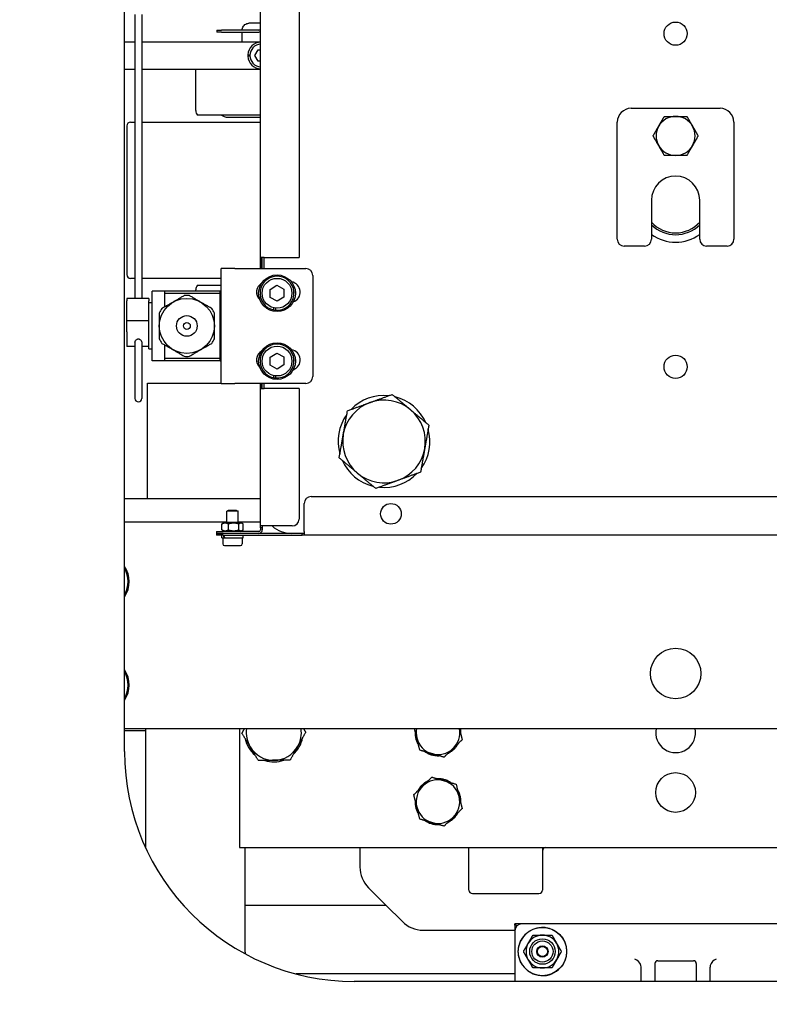
# Model space of a CAD drawing. Units: millimetres. Extents: x 345 to 4644, y 43 to 6053.
# Drawn here: x 1093 to 1420, y 2392 to 2820 of the extents above; entities that cross this region are included whole.
import ezdxf

# ---------------------------------------------------------------- set-up
doc = ezdxf.new("R2010")
doc.units = ezdxf.units.MM
doc.header["$LTSCALE"] = 22.222222
doc.layers.add('Dimensions(Hillmar_metric)', color=7, linetype='Continuous', lineweight=13)
doc.layers.add('Visible Edges(Hillmar_metric)', color=7, linetype='Continuous', lineweight=25)
doc.styles.add('Hillmar_metric_Dimensions', font='arial.ttf')
doc.dimstyles.new('DEFAULT-ISO-Method 1b-Hillmar_metric', dxfattribs={"dimscale": 22.222222, "dimtxt": 2, "dimasz": 2.5, "dimexe": 1, "dimexo": 1, "dimgap": 0.25, "dimtad": 1, "dimtih": 1, "dimtoh": 1, "dimrnd": 1e-08, "dimdsep": 46, "dimtxsty": 'Hillmar_metric_Dimensions', "dimcen": 0.09, "dimdle": 8, "dimclrd": 7, "dimclre": 7, "dimclrt": 7, "dimazin": 2, "dimtfac": 0.75, "dimtmove": 0, "dimatfit": 3, "dimfxl": 1, "dimtolj": 1, "dimlwd": 9, "dimlwe": 9, "dimarcsym": 0})

# ---------------------------------------------------------------- blocks, each defined once
blk = doc.blocks.new('*D36')
at = {"layer": 'Defpoints', "color": 0, "linetype": 'Continuous', "transparency": 16777216}
for p in [(606.07, 2986.12), (1743.77, 2281.62), (606.07, 1849.23)]:
    blk.add_point(p, dxfattribs=at)
at = {"layer": 'Dimensions(Hillmar_metric)', "color": 7, "linetype": 'Continuous', "lineweight": 9, "transparency": 16777216}
for p, q in [((606.07, 2963.9), (606.07, 1827.01)), ((1743.77, 2259.4), (1743.77, 1827.01)), ((1688.22, 1849.23), (661.63, 1849.23))]:
    blk.add_line(p, q, dxfattribs=at)
at = {"layer": 'Dimensions(Hillmar_metric)', "color": 7, "linetype": 'Continuous', "transparency": 16777216}
for points in [[(661.63, 1858.49), (661.63, 1839.97), (606.07, 1849.23)], [(1688.22, 1858.49), (1688.22, 1839.97), (1743.77, 1849.23)]]:
    blk.add_solid(points, dxfattribs=at)
at = {"layer": 'Dimensions(Hillmar_metric)', "color": 7, "linetype": 'Continuous', "lineweight": 13, "transparency": 16777216, "insert": (1174.92, 1877.49), "char_height": 44.444, "attachment_point": 5, "style": 'Hillmar_metric_Dimensions'}
blk.add_mtext('\\A1;1138', dxfattribs=at)
blk = doc.blocks.new('*D37')
at = {"layer": 'Defpoints', "color": 0, "linetype": 'Continuous', "transparency": 16777216}
for p in [(715.27, 2500.12), (1743.77, 2281.62), (1743.77, 1954.5)]:
    blk.add_point(p, dxfattribs=at)
at = {"layer": 'Dimensions(Hillmar_metric)', "color": 7, "linetype": 'Continuous', "lineweight": 9, "transparency": 16777216}
for p, q in [((715.27, 2477.9), (715.27, 1932.28)), ((1743.77, 2259.4), (1743.77, 1932.28)), ((770.83, 1954.5), (1688.22, 1954.5))]:
    blk.add_line(p, q, dxfattribs=at)
at = {"layer": 'Dimensions(Hillmar_metric)', "color": 7, "linetype": 'Continuous', "transparency": 16777216}
for points in [[(770.83, 1963.76), (770.83, 1945.24), (715.27, 1954.5)], [(1688.22, 1963.76), (1688.22, 1945.24), (1743.77, 1954.5)]]:
    blk.add_solid(points, dxfattribs=at)
at = {"layer": 'Dimensions(Hillmar_metric)', "color": 7, "linetype": 'Continuous', "lineweight": 13, "transparency": 16777216, "insert": (1229.52, 1982.75), "char_height": 44.444, "attachment_point": 5, "style": 'Hillmar_metric_Dimensions'}
blk.add_mtext('\\A1;1028', dxfattribs=at)
blk = doc.blocks.new('*D39')
at = {"layer": 'Defpoints', "color": 0, "linetype": 'Continuous', "transparency": 16777216}
for p in [(1096.07, 3336.12), (1743.77, 2281.62), (2201.92, 2281.62)]:
    blk.add_point(p, dxfattribs=at)
at = {"layer": 'Dimensions(Hillmar_metric)', "color": 7, "linetype": 'Continuous', "lineweight": 9, "transparency": 16777216}
for p, q in [((1118.3, 3336.12), (2224.14, 3336.12)), ((2201.92, 3280.56), (2201.92, 2837.12)), ((2201.92, 2337.17), (2201.92, 2780.62)), ((1766, 2281.62), (2224.14, 2281.62))]:
    blk.add_line(p, q, dxfattribs=at)
at = {"layer": 'Dimensions(Hillmar_metric)', "color": 7, "linetype": 'Continuous', "transparency": 16777216}
for points in [[(2192.66, 3280.56), (2211.18, 3280.56), (2201.92, 3336.12)], [(2192.66, 2337.17), (2211.18, 2337.17), (2201.92, 2281.62)]]:
    blk.add_solid(points, dxfattribs=at)
at = {"layer": 'Dimensions(Hillmar_metric)', "color": 7, "linetype": 'Continuous', "lineweight": 13, "transparency": 16777216, "insert": (2201.92, 2808.87), "char_height": 44.444, "attachment_point": 5, "style": 'Hillmar_metric_Dimensions'}
blk.add_mtext('\\A1;1054', dxfattribs=at)

msp = doc.modelspace()

# ---------------------------------------------------------------- linework, layer by layer
at = {"layer": 'Visible Edges(Hillmar_metric)'}
for p, q in [((1138.773, 2501.617), (1138.773, 2981.617)), ((1197.981, 2711.867), (1197.981, 2887.118)), ((1214.773, 2871.91), (1214.773, 2716.617)), ((1143.273, 2822.39), (1143.273, 2698.89)), ((1146.273, 2822.39), (1146.273, 2698.89)), ((1178.981, 2815.617), (1178.981, 2814.825)), ((1178.981, 2815.617), (1180.981, 2815.617)), ((1197.188, 2815.617), (1180.981, 2815.617)), ((1197.981, 2818.617), (1192.931, 2818.617)), ((1180.981, 2814.825), (1178.981, 2814.825)), ((1180.981, 2814.825), (1197.188, 2814.825)), ((1189.942, 2810.617), (1189.942, 2814.825)), ((1138.773, 2810.617), (1143.273, 2810.617)), ((1146.273, 2810.617), (1197.981, 2810.617)), ((1195.486, 2804.617), (1196.93, 2807.117)), ((1196.93, 2807.117), (1197.981, 2807.117)), ((1192.482, 2804.937), (1193.383, 2804.937)), ((1193.383, 2804.297), (1192.482, 2804.297)), ((1196.93, 2802.117), (1195.486, 2804.617)), ((1138.773, 2798.617), (1143.273, 2798.617)), ((1146.273, 2798.617), (1197.981, 2798.617)), ((1169.779, 2780.617), (1169.779, 2798.617)), ((1197.981, 2802.117), (1196.93, 2802.117)), ((1359.373, 2781.617), (1398.173, 2781.617)), ((1197.981, 2778.617), (1170.543, 2778.617)), ((1197.981, 2777.617), (1183.626, 2777.617)), ((1139.779, 2774.017), (1139.779, 2709.217)), ((1141.379, 2775.617), (1143.273, 2775.617)), ((1146.273, 2775.617), (1197.981, 2775.617)), ((1353.373, 2724.617), (1353.373, 2775.617)), ((1404.173, 2775.617), (1404.173, 2724.617)), ((1368.273, 2741.617), (1368.273, 2724.617)), ((1389.273, 2724.617), (1389.273, 2741.617)), ((1365.273, 2721.617), (1356.373, 2721.617)), ((1401.173, 2721.617), (1392.273, 2721.617)), ((1198.193, 2711.867), (1198.193, 2716.617)), ((1199.566, 2716.617), (1198.193, 2716.617)), ((1198.773, 2711.867), (1198.773, 2716.617)), ((1199.566, 2711.867), (1199.566, 2716.617)), ((1199.566, 2716.617), (1214.773, 2716.617)), ((1180.773, 2661.867), (1180.773, 2711.867)), ((1186.773, 2711.867), (1180.773, 2711.867)), ((1186.773, 2711.867), (1217.773, 2711.867)), ((1220.773, 2708.867), (1220.773, 2664.867)), ((1143.273, 2707.617), (1141.379, 2707.617)), ((1180.773, 2707.617), (1146.273, 2707.617)), ((1170.543, 2704.617), (1180.773, 2704.617)), ((1197.419, 2704.617), (1197.981, 2704.617)), ((1197.981, 2704.616), (1197.981, 2705.146)), ((1198.193, 2705.022), (1198.193, 2705.304)), ((1202.15, 2702.804), (1205.123, 2704.581)), ((1205.123, 2704.581), (1208.149, 2702.894)), ((1150.773, 2671.74), (1150.773, 2702.04)), ((1156.273, 2702.04), (1150.773, 2702.04)), ((1156.273, 2701.04), (1156.273, 2702.04)), ((1180.373, 2702.04), (1156.273, 2702.04)), ((1156.273, 2695.208), (1156.273, 2701.04)), ((1180.373, 2701.04), (1156.273, 2701.04)), ((1169.779, 2702.04), (1169.779, 2702.617)), ((1180.373, 2702.04), (1180.773, 2702.04)), ((1180.373, 2701.04), (1180.373, 2702.04)), ((1180.373, 2672.74), (1180.373, 2701.04)), ((1202.202, 2699.34), (1202.15, 2702.804)), ((1208.149, 2702.894), (1208.201, 2699.431)), ((1149.373, 2698.89), (1139.773, 2698.89)), ((1139.773, 2698.89), (1139.773, 2697.89)), ((1139.773, 2689.099), (1139.773, 2697.89)), ((1149.373, 2698.89), (1149.373, 2697.89)), ((1149.373, 2693.858), (1149.373, 2697.89)), ((1150.773, 2696.89), (1149.373, 2696.89)), ((1205.227, 2697.654), (1202.202, 2699.34)), ((1208.201, 2699.431), (1205.227, 2697.654)), ((1149.373, 2690.89), (1149.373, 2693.858)), ((1203.729, 2693.86), (1203.716, 2694.783)), ((1204.518, 2694.651), (1204.531, 2693.745)), ((1149.373, 2689.099), (1139.773, 2689.099)), ((1139.773, 2684.402), (1139.773, 2689.099)), ((1149.373, 2682.89), (1149.373, 2690.89)), ((1139.773, 2684.402), (1139.773, 2677.89)), ((1149.373, 2676.89), (1149.373, 2682.89)), ((1143.273, 2679.766), (1143.273, 2655.39)), ((1146.273, 2679.766), (1146.273, 2655.39)), ((1156.273, 2672.74), (1156.273, 2678.608)), ((1143.273, 2677.89), (1139.773, 2677.89)), ((1149.373, 2677.89), (1146.273, 2677.89)), ((1149.373, 2676.89), (1150.773, 2676.89)), ((1197.981, 2675.116), (1197.981, 2675.646)), ((1198.193, 2675.522), (1198.193, 2675.804)), ((1202.15, 2673.304), (1205.123, 2675.081)), ((1205.123, 2675.081), (1208.149, 2673.394)), ((1156.273, 2671.74), (1150.773, 2671.74)), ((1156.273, 2671.74), (1156.273, 2672.74)), ((1180.373, 2672.74), (1156.273, 2672.74)), ((1180.373, 2671.74), (1156.273, 2671.74)), ((1180.373, 2671.74), (1180.373, 2672.74)), ((1180.373, 2671.74), (1180.773, 2671.74)), ((1202.202, 2669.84), (1202.15, 2673.304)), ((1208.201, 2669.931), (1205.227, 2668.154)), ((1208.149, 2673.394), (1208.201, 2669.931)), ((1205.227, 2668.154), (1202.202, 2669.84)), ((1148.773, 2662.017), (1180.773, 2662.017)), ((1148.773, 2611.617), (1148.773, 2662.017)), ((1180.773, 2661.867), (1186.773, 2661.867)), ((1217.773, 2661.867), (1186.773, 2661.867)), ((1197.981, 2599.825), (1197.981, 2661.867)), ((1198.193, 2659.617), (1198.193, 2661.867)), ((1198.773, 2659.617), (1198.773, 2661.867)), ((1199.566, 2659.617), (1199.566, 2661.867)), ((1203.729, 2664.36), (1203.716, 2665.283)), ((1204.518, 2665.151), (1204.531, 2664.245)), ((1198.193, 2659.617), (1199.566, 2659.617)), ((1214.773, 2659.617), (1199.566, 2659.617)), ((1214.773, 2659.617), (1214.773, 2602.825)), ((1249.886, 2616.774), (1249.886, 2616.707)), ((1197.981, 2611.617), (1138.773, 2611.617)), ((1219.981, 2612.617), (1544.066, 2612.617)), ((1183.966, 2606.625), (1183.273, 2606.225)), ((1188.273, 2606.225), (1183.273, 2606.225)), ((1183.273, 2601.41), (1183.273, 2606.225)), ((1187.58, 2606.625), (1183.966, 2606.625)), ((1187.58, 2606.625), (1188.273, 2606.225)), ((1188.273, 2601.41), (1188.273, 2606.225)), ((1216.981, 2597.41), (1216.981, 2609.617)), ((1138.773, 2601.617), (1183.273, 2601.617)), ((1182.373, 2601.41), (1181.432, 2600.866)), ((1189.173, 2601.41), (1182.373, 2601.41)), ((1188.273, 2601.617), (1197.981, 2601.617)), ((1189.173, 2601.41), (1190.115, 2600.866)), ((1178.773, 2597.41), (1181.773, 2597.41)), ((1178.773, 2597.41), (1178.773, 2596.617)), ((1181.19, 2598.114), (1181.19, 2600.706)), ((1182.373, 2597.41), (1181.432, 2597.953)), ((1197.188, 2597.41), (1181.773, 2597.41)), ((1183.978, 2598.114), (1183.978, 2600.706)), ((1188.561, 2598.114), (1188.561, 2600.706)), ((1189.173, 2597.41), (1190.115, 2597.953)), ((1190.356, 2598.114), (1190.356, 2600.706)), ((1197.981, 2599.032), (1197.981, 2599.825)), ((1199.566, 2599.825), (1197.981, 2599.825)), ((1197.981, 2599.032), (1197.981, 2598.202)), ((1198.773, 2599.032), (1197.981, 2599.032)), ((1198.773, 2599.825), (1198.773, 2599.032)), ((1198.773, 2599.032), (1198.773, 2598.202)), ((1211.773, 2599.825), (1199.566, 2599.825)), ((1216.981, 2597.41), (1216.981, 2595.825)), ((1178.773, 2596.617), (1181.773, 2596.617)), ((1178.773, 2596.617), (1178.773, 2595.825)), ((1181.773, 2596.617), (1178.773, 2596.617)), ((1181.773, 2595.825), (1178.773, 2595.825)), ((1181.173, 2594.625), (1181.173, 2595.825)), ((1181.173, 2594.625), (1182.099, 2594.625)), ((1181.523, 2594.625), (1181.523, 2592.035)), ((1216.188, 2596.617), (1181.773, 2596.617)), ((1197.188, 2596.617), (1181.773, 2596.617)), ((1181.773, 2595.825), (1216.188, 2595.825)), ((1182.368, 2594.625), (1182.099, 2594.625)), ((1182.368, 2594.625), (1182.408, 2594.625)), ((1182.408, 2594.625), (1190.373, 2594.625)), ((1190.023, 2594.625), (1190.023, 2592.035)), ((1190.373, 2594.625), (1190.373, 2595.825)), ((1216.981, 2596.617), (1211.473, 2596.617)), ((1216.188, 2595.825), (1216.188, 2596.617)), ((1216.981, 2595.825), (1216.188, 2595.825)), ((1559.274, 2595.825), (1216.981, 2595.825)), ((1182.233, 2591.325), (1189.313, 2591.325)), ((1138.773, 2511.617), (1618.773, 2511.617)), ((1147.823, 2511.617), (1147.823, 2510.617)), ((1188.773, 2511.617), (1188.773, 2459.842)), ((1147.823, 2510.617), (1138.773, 2510.617)), ((1147.823, 2510.617), (1147.823, 2460.047)), ((1265.616, 2509.326), (1265.287, 2509.309)), ((1265.978, 2507.857), (1265.494, 2507.753)), ((1284.931, 2510.358), (1285.259, 2510.376)), ((1266.337, 2506.402), (1265.941, 2506.249)), ((1266.71, 2504.887), (1266.618, 2504.834)), ((1282.359, 2503.476), (1282.711, 2503.159)), ((1283.462, 2504.536), (1283.665, 2504.404)), ((1269.877, 2501.515), (1269.835, 2501.45)), ((1271.382, 2501.079), (1271.215, 2500.703)), ((1272.823, 2500.662), (1272.695, 2500.18)), ((1274.274, 2500.241), (1274.238, 2499.896)), ((1280.173, 2501.376), (1280.282, 2501.187)), ((1281.28, 2502.44), (1281.574, 2502.077)), ((1268.188, 2486.209), (1267.835, 2486.526)), ((1269.266, 2487.245), (1268.972, 2487.607)), ((1270.374, 2488.309), (1270.264, 2488.498)), ((1276.272, 2489.443), (1276.308, 2489.789)), ((1277.723, 2489.023), (1277.852, 2489.504)), ((1279.164, 2488.606), (1279.331, 2488.982)), ((1280.669, 2488.17), (1280.711, 2488.235)), ((1267.084, 2485.149), (1266.881, 2485.28)), ((1283.836, 2484.798), (1283.928, 2484.851)), ((1284.209, 2483.283), (1284.605, 2483.436)), ((1284.568, 2481.828), (1285.053, 2481.931)), ((1265.616, 2479.326), (1265.287, 2479.309)), ((1265.978, 2477.857), (1265.494, 2477.753)), ((1284.931, 2480.358), (1285.259, 2480.376)), ((1266.337, 2476.402), (1265.941, 2476.249)), ((1266.71, 2474.887), (1266.618, 2474.834)), ((1282.359, 2473.476), (1282.711, 2473.159)), ((1283.462, 2474.536), (1283.665, 2474.404)), ((1269.877, 2471.515), (1269.835, 2471.45)), ((1271.382, 2471.079), (1271.215, 2470.703)), ((1272.823, 2470.662), (1272.695, 2470.18)), ((1274.274, 2470.241), (1274.238, 2469.896)), ((1280.173, 2471.376), (1280.282, 2471.187)), ((1281.28, 2472.44), (1281.574, 2472.077)), ((1188.773, 2459.842), (1568.773, 2459.842)), ((1191.273, 2434.842), (1191.273, 2459.842)), ((1241.273, 2459.842), (1241.273, 2451.378)), ((1288.773, 2441.342), (1288.773, 2459.842)), ((1320.773, 2459.842), (1320.773, 2441.342)), ((1244.993, 2442.398), (1252.548, 2434.842)), ((1290.273, 2439.842), (1319.273, 2439.842)), ((1191.273, 2434.842), (1252.548, 2434.842)), ((1191.273, 2414.367), (1191.273, 2434.842)), ((1252.548, 2434.842), (1259.778, 2427.612)), ((1308.773, 2426.1), (1308.773, 2423.892)), ((1309.652, 2425.739), (1308.797, 2426.594)), ((1311.773, 2426.617), (1308.813, 2426.617)), ((1445.773, 2426.617), (1311.773, 2426.617)), ((1268.759, 2423.892), (1308.786, 2423.892)), ((1308.773, 2423.617), (1308.773, 2422.616)), ((1308.773, 2422.616), (1308.773, 2401.617)), ((1369.773, 2409.417), (1369.773, 2401.617)), ((1370.973, 2410.617), (1386.573, 2410.617)), ((1387.773, 2409.417), (1387.773, 2401.617)), ((1308.773, 2404.842), (1213.582, 2404.842)), ((1363.821, 2401.617), (1363.821, 2407.526)), ((1393.725, 2407.526), (1393.725, 2401.617)), ((1518.773, 2401.617), (1238.773, 2401.617))]:
    msp.add_line(p, q, dxfattribs=at)
for centre, radius in [((1378.773, 2814.117), 5.053), ((1205.175, 2701.117), 8), ((1205.175, 2701.117), 6.5), ((1165.897, 2686.908), 11.99), ((1165.897, 2686.908), 4.5), ((1165.897, 2686.908), 1.5), ((1205.175, 2671.617), 8), ((1205.175, 2671.617), 6.5), ((1378.773, 2669.117), 5.053), ((1254.773, 2605.117), 4.5), ((1378.773, 2535.617), 11), ((1378.773, 2483.842), 8.647), ((1320.773, 2414.617), 10.516), ((1320.773, 2414.617), 5.556), ((1320.773, 2414.617), 4.623), ((1320.773, 2414.617), 2.451), ((1320.773, 2414.617), 2.184)]:
    msp.add_circle(centre, radius, dxfattribs=at)
for centre, radius, start, end in [((1197.188, 2816.41), 0.792, 270, 0), ((1197.188, 2816.41), 1.585, 270, 300), ((1198.373, 2804.617), 5.9, 93.81425, 176.89091), ((1198.373, 2804.617), 5, 94.50212, 265.49788), ((1198.373, 2804.617), 5.9, 176.89091, 183.10909), ((1198.373, 2804.617), 5.9, 183.10909, 266.18575), ((1359.373, 2775.617), 6, 90, 180), ((1398.173, 2775.617), 6, 0, 90), ((1172.779, 2780.617), 3, 180, 221.81031), ((1378.773, 2769.617), 8.5, 90, 150), ((1378.773, 2769.617), 8.5, 30, 90), ((1141.379, 2774.017), 1.6, 90, 180), ((1378.773, 2769.617), 8.5, 150, 210), ((1378.773, 2769.617), 8.5, 330, 30), ((1378.773, 2769.617), 8.5, 210, 270), ((1378.773, 2769.617), 8.5, 270, 330), ((1378.773, 2741.617), 10.5, 0, 180), ((1378.773, 2741.617), 14.2, 222.31655, 317.68345), ((1378.773, 2741.617), 15, 225.573, 314.427), ((1378.773, 2741.617), 18.25, 234.87616, 305.12384), ((1378.773, 2741.617), 18.25, 234.87638, 305.12362), ((1356.373, 2724.617), 3, 180, 270), ((1365.273, 2724.617), 3, 270, 0), ((1392.273, 2724.617), 3, 180, 270), ((1401.173, 2724.617), 3, 270, 0), ((1141.379, 2709.217), 1.6, 180, 270), ((1205.175, 2701.117), 7.4, 265.00762, 258.73329), ((1217.773, 2708.867), 3, 0, 90), ((1172.779, 2702.617), 3, 138.18969, 180), ((1200.773, 2701.617), 4.5, 120.74778, 226.29189), ((1210.773, 2701.617), 4.5, 289.01673, 81.19121), ((1165.897, 2686.908), 13.25, 85.08763, 94.91237), ((1210.773, 2701.617), 2.458, 347.6878, 22.52014), ((1165.897, 2686.908), 13.25, 145.08763, 154.91237), ((1165.897, 2686.908), 13.25, 25.08763, 34.91237), ((1205.175, 2701.117), 7.4, 258.73329, 265.00762), ((1165.897, 2686.908), 13.25, 205.08763, 214.91237), ((1165.897, 2686.908), 13.25, 325.08763, 334.91237), ((1205.175, 2671.617), 7.4, 265.00762, 258.73329), ((1200.773, 2672.117), 4.5, 120.74778, 226.29189), ((1210.773, 2672.117), 4.5, 289.01673, 81.19121), ((1165.897, 2686.908), 13.25, 265.08763, 274.91237), ((1210.773, 2672.117), 2.458, 347.6878, 22.52014), ((1205.175, 2671.617), 7.4, 258.73329, 265.00762), ((1217.773, 2664.867), 3, 270, 0), ((1144.773, 2655.39), 1.5, 180, 0), ((1251.773, 2636.617), 18, 110.00871, 170.00871), ((1251.773, 2636.617), 20, 84.16678, 135.85065), ((1251.773, 2636.617), 18, 50.00871, 110.00871), ((1251.773, 2636.617), 20, 24.16678, 75.85065), ((1251.773, 2636.617), 18, 350.00871, 50.00871), ((1251.773, 2636.617), 20, 144.16678, 195.85065), ((1251.773, 2636.617), 20, 324.16678, 15.85065), ((1251.773, 2636.617), 18, 170.00871, 230.00871), ((1251.773, 2636.617), 18, 290.00871, 350.00871), ((1251.773, 2636.617), 20, 204.16678, 255.85065), ((1251.773, 2636.617), 18, 230.00871, 290.00871), ((1251.773, 2636.617), 20, 264.58681, 315.85065), ((1251.773, 2636.617), 20, 264.16678, 264.58681), ((1219.981, 2609.617), 3, 90, 180), ((1211.773, 2602.825), 3, 270, 0), ((1197.188, 2598.202), 1.585, 270, 0), ((1197.188, 2598.202), 0.792, 270, 0), ((1211.473, 2609.317), 12.7, 228.36905, 270), ((1182.233, 2592.035), 0.71, 180, 270), ((1189.313, 2592.035), 0.71, 270, 0), ((1128.773, 2575.617), 12, 326.44269, 33.55731), ((1128.773, 2575.617), 11.5, 330.40815, 29.59185), ((1128.773, 2530.617), 12, 326.44269, 33.55731), ((1128.773, 2530.617), 11.5, 330.40815, 29.59185), ((1203.773, 2509.842), 12, 171.49379, 210.89402), ((1203.773, 2509.842), 12, 330.89402, 8.50621), ((1275.273, 2509.842), 9.5, 169.23145, 193.8508), ((1275.273, 2509.842), 9.5, 313.8508, 10.76855), ((1275.273, 2509.842), 10, 3.05815, 10.22418), ((1378.773, 2509.842), 8.647, 168.15449, 11.84551), ((1203.773, 2509.842), 12.7, 191.78228, 230.00575), ((1203.773, 2509.842), 12.7, 311.78228, 350.00575), ((1275.273, 2509.842), 10, 175.65593, 183.05815), ((1275.273, 2509.842), 10, 183.05815, 192.05815), ((1275.273, 2509.842), 10, 192.05815, 201.05815), ((1275.273, 2509.842), 9.5, 193.8508, 253.8508), ((1275.273, 2509.842), 10, 355.65593, 3.05815), ((1203.773, 2509.842), 12, 210.89402, 270.89402), ((1203.773, 2509.842), 12, 270.89402, 330.89402), ((1275.273, 2509.842), 10, 201.05815, 210.05815), ((1275.273, 2509.842), 10, 210.05815, 212.04568), ((1275.273, 2509.842), 9.5, 253.8508, 313.8508), ((1275.273, 2509.842), 10, 309.05815, 318.05815), ((1275.273, 2509.842), 10, 318.05815, 327.05815), ((1275.273, 2509.842), 10, 327.05815, 332.04568), ((1238.773, 2501.617), 100, 180, 270), ((1275.273, 2509.842), 10, 235.65593, 237.05815), ((1275.273, 2509.842), 10, 237.05815, 246.05815), ((1275.273, 2509.842), 10, 246.05815, 255.05815), ((1275.273, 2509.842), 10, 255.05815, 264.05815), ((1275.273, 2509.842), 10, 264.05815, 272.04568), ((1275.273, 2509.842), 10, 295.65593, 300.05815), ((1275.273, 2509.842), 10, 300.05815, 309.05815), ((1203.773, 2509.842), 12.7, 251.78228, 290.00575), ((1275.273, 2479.842), 9.5, 133.8508, 193.8508), ((1275.273, 2479.842), 10, 138.05815, 147.05815), ((1275.273, 2479.842), 10, 129.05815, 138.05815), ((1275.273, 2479.842), 9.5, 73.8508, 133.8508), ((1275.273, 2479.842), 10, 120.05815, 129.05815), ((1275.273, 2479.842), 10, 115.65593, 120.05815), ((1275.273, 2479.842), 10, 84.05815, 92.04568), ((1275.273, 2479.842), 10, 75.05815, 84.05815), ((1275.273, 2479.842), 10, 66.05815, 75.05815), ((1275.273, 2479.842), 9.5, 13.8508, 73.8508), ((1275.273, 2479.842), 10, 57.05815, 66.05815), ((1275.273, 2479.842), 10, 55.65593, 57.05815), ((1275.273, 2479.842), 10, 147.05815, 152.04568), ((1275.273, 2479.842), 9.5, 313.8508, 13.8508), ((1275.273, 2479.842), 10, 30.05815, 32.04568), ((1275.273, 2479.842), 10, 21.05815, 30.05815), ((1275.273, 2479.842), 10, 12.05815, 21.05815), ((1275.273, 2479.842), 10, 3.05815, 12.05815), ((1275.273, 2479.842), 10, 175.65593, 183.05815), ((1275.273, 2479.842), 10, 183.05815, 192.05815), ((1275.273, 2479.842), 10, 192.05815, 201.05815), ((1275.273, 2479.842), 9.5, 193.8508, 253.8508), ((1275.273, 2479.842), 10, 355.65593, 3.05815), ((1275.273, 2479.842), 10, 201.05815, 210.05815), ((1275.273, 2479.842), 10, 210.05815, 212.04568), ((1275.273, 2479.842), 9.5, 253.8508, 313.8508), ((1275.273, 2479.842), 10, 309.05815, 318.05815), ((1275.273, 2479.842), 10, 318.05815, 327.05815), ((1275.273, 2479.842), 10, 327.05815, 332.04568), ((1275.273, 2479.842), 10, 235.65593, 237.05815), ((1275.273, 2479.842), 10, 237.05815, 246.05815), ((1275.273, 2479.842), 10, 246.05815, 255.05815), ((1275.273, 2479.842), 10, 255.05815, 264.05815), ((1275.273, 2479.842), 10, 264.05815, 272.04568), ((1275.273, 2479.842), 10, 295.65593, 300.05815), ((1275.273, 2479.842), 10, 300.05815, 309.05815), ((1322.273, 2458.342), 1.5, 90, 180), ((1253.973, 2451.378), 12.7, 180, 225), ((1290.273, 2441.342), 1.5, 180, 270), ((1319.273, 2441.342), 1.5, 270, 0), ((1268.759, 2436.592), 12.7, 225, 270), ((1311.773, 2423.617), 3, 90, 180), ((1320.773, 2414.617), 10.516, 131.2232, 152.33267), ((1320.773, 2414.617), 7.144, 90, 150), ((1320.773, 2414.617), 10.516, 83.2282, 92.49146), ((1320.773, 2414.617), 7.144, 30, 90), ((1320.773, 2414.617), 7.144, 150, 210), ((1320.773, 2414.617), 7.144, 330, 30), ((1203.973, 2414.367), 12.7, 180, 183.4348), ((1320.773, 2414.617), 10.516, 207.66733, 312.16909), ((1320.773, 2414.617), 7.144, 210, 270), ((1320.773, 2414.617), 7.144, 270, 330), ((1370.973, 2409.417), 1.2, 90, 180), ((1386.573, 2409.417), 1.2, 0, 90)]:
    msp.add_arc(centre, radius, start, end, dxfattribs=at)
for centre, major_axis, ratio, start_param, end_param in [((1185.773, 2594.209), (3.502, -7.856), 0.3796044, 4.340528, 4.4925336), ((1185.773, 2595.041), (3.502, -7.856), 0.3796044, 4.4461324, 4.5969289), ((1361.072, 2408.5), (-2.062, 2.631), 0.6987679, 4.2113357, 5.4405166), ((1360.81, 2407.433), (0.763, 3.102), 0.9390296, 4.9686655, 5.2810788), ((1396.737, 2407.433), (-0.763, 3.102), 0.9390296, 1.0021065, 1.3145198), ((1396.474, 2408.5), (2.062, 2.631), 0.6987679, 0.8426688, 2.0718496)]:
    msp.add_ellipse(centre, major_axis=major_axis, ratio=ratio, start_param=start_param, end_param=end_param, dxfattribs=at)
for points, knots in [([(1189.942, 2815.617), (1189.942, 2815.929), (1189.991, 2816.241), (1190.182, 2816.836), (1190.324, 2817.118), (1190.69, 2817.627), (1190.913, 2817.853), (1191.419, 2818.224), (1191.703, 2818.37), (1192.301, 2818.567), (1192.616, 2818.617), (1192.931, 2818.617)], [4.712389, 4.712389, 4.712389, 4.712389, 5.0265482, 5.0265482, 5.3407075, 5.3407075, 5.6548668, 5.6548668, 5.969026, 5.969026, 6.2831853, 6.2831853, 6.2831853, 6.2831853]), ([(1183.626, 2777.617), (1183.33, 2777.617), (1183.028, 2777.662), (1182.482, 2777.805), (1182.238, 2777.903), (1181.822, 2778.096), (1181.607, 2778.219), (1181.307, 2778.398), (1181.174, 2778.48), (1180.967, 2778.59), (1180.891, 2778.617), (1180.843, 2778.617)], [0.91254181, 0.91254181, 0.91254181, 0.91254181, 1.00159227, 1.00159227, 1.09064273, 1.09064273, 1.19049927, 1.19049927, 1.29109205, 1.29109205, 1.39168484, 1.39168484, 1.39168484, 1.39168484]), ([(1143.273, 2679.766), (1143.273, 2679.795), (1143.275, 2679.823), (1143.297, 2680.068), (1143.391, 2680.3), (1143.668, 2680.702), (1143.884, 2680.921), (1144.218, 2681.108), (1144.323, 2681.154), (1144.545, 2681.217), (1144.663, 2681.233), (1144.773, 2681.233)], [0.76507288, 0.76507288, 0.76507288, 0.76507288, 0.77843796, 0.77843796, 0.87739791, 0.87739791, 0.96866432, 0.96866432, 1.00173627, 1.00173627, 1.03480823, 1.03480823, 1.03480823, 1.03480823]), ([(1144.773, 2681.233), (1144.883, 2681.233), (1145.001, 2681.217), (1145.224, 2681.154), (1145.329, 2681.108), (1145.663, 2680.921), (1145.879, 2680.702), (1146.155, 2680.3), (1146.249, 2680.068), (1146.272, 2679.823), (1146.273, 2679.795), (1146.273, 2679.766)], [0, 0, 0, 0, 0.03307195, 0.03307195, 0.06614391, 0.06614391, 0.15741032, 0.15741032, 0.25637027, 0.25637027, 0.26973535, 0.26973535, 0.26973535, 0.26973535]), ([(1308.797, 2426.594), (1308.801, 2426.605), (1308.805, 2426.612), (1308.81, 2426.617), (1308.812, 2426.617), (1308.813, 2426.617)], [0.88763216, 0.88763216, 0.88763216, 0.88763216, 0.905193493, 0.905193493, 0.912865817, 0.912865817, 0.912865817, 0.912865817]), ([(1313.843, 2422.527), (1313.99, 2422.655), (1314.137, 2422.777), (1315.269, 2423.666), (1316.4, 2424.26), (1318.157, 2424.821), (1318.751, 2424.955), (1319.668, 2425.08), (1319.99, 2425.109), (1320.316, 2425.123)], [0.51860306, 0.51860306, 0.51860306, 0.51860306, 0.57353092, 0.57353092, 0.95020146, 0.95020146, 1.13853672, 1.13853672, 1.23996058, 1.23996058, 1.23996058, 1.23996058]), ([(1322.013, 2425.06), (1322.221, 2425.035), (1322.425, 2425.005), (1323.1, 2424.884), (1323.565, 2424.768), (1324.948, 2424.318), (1325.847, 2423.88), (1327.043, 2423.073), (1327.458, 2422.752), (1327.85, 2422.396)], [1.41474994, 1.41474994, 1.41474994, 1.41474994, 1.48095995, 1.48095995, 1.63504791, 1.63504791, 1.94322383, 1.94322383, 2.09223126, 2.09223126, 2.09223126, 2.09223126]), ([(1328.281, 2421.981), (1328.511, 2421.746), (1328.727, 2421.504), (1329.648, 2420.373), (1330.268, 2419.299), (1331.089, 2416.996), (1331.289, 2415.766), (1331.289, 2413.468), (1331.089, 2412.238), (1330.268, 2409.935), (1329.648, 2408.862), (1328.602, 2407.577), (1328.235, 2407.188), (1327.833, 2406.823)], [3.6375457, 3.6375457, 3.6375457, 3.6375457, 3.7332445, 3.7332445, 4.0779123, 4.0779123, 4.4225802, 4.4225802, 4.7672481, 4.7672481, 5.1119159, 5.1119159, 5.2673281, 5.2673281, 5.2673281, 5.2673281]), ([(1311.46, 2409.734), (1311.158, 2410.309), (1310.904, 2410.927), (1310.405, 2412.57), (1310.257, 2413.629), (1310.257, 2415.606), (1310.405, 2416.664), (1310.904, 2418.308), (1311.158, 2418.926), (1311.46, 2419.5)], [0.63076043, 0.63076043, 0.63076043, 0.63076043, 0.81818538, 0.81818538, 1.11477404, 1.11477404, 1.4113627, 1.4113627, 1.59878766, 1.59878766, 1.59878766, 1.59878766])]:
    msp.add_open_spline(points, degree=3, knots=knots, dxfattribs=at)
for points, weights in [([(1371.412, 2773.867), (1372.551, 2775.84), (1373.866, 2778.117)], [1, 1.0379548493, 1]), ([(1373.866, 2778.117), (1376.496, 2778.117), (1378.773, 2778.117)], [1, 1.0379548493, 1]), ([(1378.773, 2778.117), (1381.051, 2778.117), (1383.681, 2778.117)], [1, 1.0379548493, 1]), ([(1383.681, 2778.117), (1384.996, 2775.84), (1386.134, 2773.867)], [1, 1.0379548493, 1]), ([(1368.958, 2769.617), (1370.273, 2771.895), (1371.412, 2773.867)], [1, 1.0379548493, 1]), ([(1386.134, 2773.867), (1387.273, 2771.895), (1388.588, 2769.617)], [1, 1.0379548493, 1]), ([(1371.412, 2765.367), (1370.273, 2767.34), (1368.958, 2769.617)], [1, 1.0379548493, 1]), ([(1388.588, 2769.617), (1387.273, 2767.34), (1386.134, 2765.367)], [1, 1.0379548493, 1]), ([(1373.866, 2761.117), (1372.551, 2763.395), (1371.412, 2765.367)], [1, 1.0379548493, 1]), ([(1386.134, 2765.367), (1384.996, 2763.395), (1383.681, 2761.117)], [1, 1.0379548493, 1]), ([(1378.773, 2761.117), (1376.496, 2761.117), (1373.866, 2761.117)], [1, 1.0379548493, 1]), ([(1383.681, 2761.117), (1381.051, 2761.117), (1378.773, 2761.117)], [1, 1.0379548493, 1]), ([(1164.762, 2700.109), (1159.897, 2697.3), (1155.032, 2694.491)], [1, 1.10416666667, 1]), ([(1176.762, 2694.491), (1171.897, 2697.3), (1167.032, 2700.109)], [1, 1.10416666667, 1]), ([(1153.897, 2692.526), (1153.897, 2686.908), (1153.897, 2681.29)], [1, 1.10416666667, 1]), ([(1177.897, 2681.29), (1177.897, 2686.908), (1177.897, 2692.526)], [1, 1.10416666667, 1]), ([(1155.032, 2679.324), (1159.897, 2676.515), (1164.762, 2673.706)], [1, 1.10416666667, 1]), ([(1167.032, 2673.706), (1171.897, 2676.515), (1176.762, 2679.324)], [1, 1.10416666667, 1]), ([(1245.614, 2653.531), (1250.146, 2655.181), (1255.379, 2657.087)], [1, 1.0379548493, 1]), ([(1255.379, 2657.087), (1259.646, 2653.508), (1263.341, 2650.408)], [1, 1.0379548493, 1]), ([(1235.849, 2649.975), (1241.082, 2651.881), (1245.614, 2653.531)], [1, 1.0379548493, 1]), ([(1234.046, 2639.74), (1234.883, 2644.49), (1235.849, 2649.975)], [1, 1.0379548493, 1]), ([(1263.341, 2650.408), (1267.036, 2647.308), (1271.303, 2643.729)], [1, 1.0379548493, 1]), ([(1271.303, 2643.729), (1270.337, 2638.244), (1269.5, 2633.494)], [1, 1.0379548493, 1]), ([(1232.243, 2629.506), (1233.209, 2634.99), (1234.046, 2639.74)], [1, 1.0379548493, 1]), ([(1269.5, 2633.494), (1268.663, 2628.744), (1267.697, 2623.26)], [1, 1.0379548493, 1]), ([(1240.205, 2622.827), (1236.51, 2625.926), (1232.243, 2629.506)], [1, 1.0379548493, 1]), ([(1248.167, 2616.148), (1243.9, 2619.727), (1240.205, 2622.827)], [1, 1.0379548493, 1]), ([(1267.697, 2623.26), (1262.464, 2621.354), (1257.932, 2619.704)], [1, 1.0379548493, 1]), ([(1257.932, 2619.704), (1253.4, 2618.054), (1248.167, 2616.148)], [1, 1.0379548493, 1]), ([(1183.978, 2600.706), (1182.584, 2601.373), (1181.19, 2600.706)], [1, 1.15470053838, 1]), ([(1181.19, 2600.706), (1181.315, 2600.799), (1181.432, 2600.866)], [1, 1.0189367121, 1.0332373826]), ([(1181.19, 2598.114), (1182.584, 2597.447), (1183.978, 2598.114)], [1, 1.15470053838, 1]), ([(1181.432, 2597.953), (1181.315, 2598.021), (1181.19, 2598.114)], [1.0332373826, 1.0189367121, 1]), ([(1188.561, 2600.706), (1186.269, 2601.373), (1183.978, 2600.706)], [1, 1.15470053838, 1]), ([(1183.978, 2598.114), (1186.269, 2597.447), (1188.561, 2598.114)], [1, 1.15470053838, 1]), ([(1190.356, 2600.706), (1189.459, 2601.373), (1188.561, 2600.706)], [1, 1.15470053838, 1]), ([(1188.561, 2598.114), (1189.459, 2597.447), (1190.356, 2598.114)], [1, 1.15470053838, 1]), ([(1189.918, 2509.626), (1190.493, 2510.659), (1191.027, 2511.617)], [1, 1.0117742986, 1.01624338534]), ([(1216.695, 2511.617), (1217.147, 2510.862), (1217.628, 2510.059)], [1.01404398502, 1.00930147618, 1]), ([(1266.049, 2507.568), (1265.572, 2509.504), (1265.051, 2511.617)], [1, 1.02948047115, 1.01316451864]), ([(1284.62, 2511.617), (1285.173, 2509.376), (1285.81, 2506.791)], [1.00668548404, 1.03425058335, 1]), ([(1193.476, 2503.681), (1191.825, 2506.44), (1189.918, 2509.626)], [1, 1.0379548493, 1]), ([(1217.628, 2510.059), (1215.822, 2506.815), (1214.258, 2504.005)], [1, 1.0379548493, 1]), ([(1267.362, 2502.243), (1266.659, 2505.097), (1266.049, 2507.568)], [1, 1.0379548493, 1]), ([(1197.033, 2497.736), (1195.127, 2500.922), (1193.476, 2503.681)], [1, 1.0379548493, 1]), ([(1214.258, 2504.005), (1212.694, 2501.196), (1210.888, 2497.952)], [1, 1.0379548493, 1]), ([(1281.855, 2502.991), (1280.019, 2501.228), (1277.899, 2499.192)], [1, 1.0379548493, 1]), ([(1285.81, 2506.791), (1283.69, 2504.755), (1281.855, 2502.991)], [1, 1.0379548493, 1]), ([(1272.631, 2500.717), (1270.186, 2501.425), (1267.362, 2502.243)], [1, 1.0379548493, 1]), ([(1277.899, 2499.192), (1275.076, 2500.009), (1272.631, 2500.717)], [1, 1.0379548493, 1]), ([(1203.96, 2497.844), (1200.745, 2497.794), (1197.033, 2497.736)], [1, 1.0379548493, 1]), ([(1210.888, 2497.952), (1207.175, 2497.894), (1203.96, 2497.844)], [1, 1.0379548493, 1]), ([(1268.692, 2486.693), (1270.527, 2488.457), (1272.647, 2490.493)], [1, 1.0379548493, 1]), ([(1272.647, 2490.493), (1275.47, 2489.676), (1277.916, 2488.967)], [1, 1.0379548493, 1]), ([(1264.736, 2482.893), (1266.856, 2484.93), (1268.692, 2486.693)], [1, 1.0379548493, 1]), ([(1277.916, 2488.967), (1280.361, 2488.259), (1283.184, 2487.442)], [1, 1.0379548493, 1]), ([(1283.184, 2487.442), (1283.888, 2484.588), (1284.497, 2482.117)], [1, 1.0379548493, 1]), ([(1266.049, 2477.568), (1265.44, 2480.04), (1264.736, 2482.893)], [1, 1.0379548493, 1]), ([(1284.497, 2482.117), (1285.106, 2479.645), (1285.81, 2476.791)], [1, 1.0379548493, 1]), ([(1267.362, 2472.243), (1266.659, 2475.097), (1266.049, 2477.568)], [1, 1.0379548493, 1]), ([(1281.855, 2472.991), (1280.019, 2471.228), (1277.899, 2469.192)], [1, 1.0379548493, 1]), ([(1285.81, 2476.791), (1283.69, 2474.755), (1281.855, 2472.991)], [1, 1.0379548493, 1]), ([(1272.631, 2470.717), (1270.186, 2471.425), (1267.362, 2472.243)], [1, 1.0379548493, 1]), ([(1277.899, 2469.192), (1275.076, 2470.009), (1272.631, 2470.717)], [1, 1.0379548493, 1]), ([(1314.587, 2418.189), (1315.544, 2419.847), (1316.649, 2421.761)], [1, 1.0930923738, 1.10906450004]), ([(1316.649, 2421.761), (1318.859, 2421.761), (1320.773, 2421.761)], [1.10906450004, 1.0930923738, 1]), ([(1320.773, 2421.761), (1322.687, 2421.761), (1324.898, 2421.761)], [1, 1.0930923738, 1.10906450004]), ([(1324.898, 2421.761), (1326.003, 2419.847), (1326.96, 2418.189)], [1.10906450004, 1.0930923738, 1]), ([(1312.524, 2414.617), (1313.629, 2416.532), (1314.587, 2418.189)], [1.10906450004, 1.0930923738, 1]), ([(1326.96, 2418.189), (1327.917, 2416.532), (1329.022, 2414.617)], [1, 1.0930923738, 1.10906450004]), ([(1314.587, 2411.045), (1313.629, 2412.703), (1312.524, 2414.617)], [1, 1.0930923738, 1.10906450004]), ([(1329.022, 2414.617), (1327.917, 2412.703), (1326.96, 2411.045)], [1.10906450004, 1.0930923738, 1]), ([(1316.649, 2407.474), (1315.544, 2409.388), (1314.587, 2411.045)], [1.10906450004, 1.0930923738, 1]), ([(1326.96, 2411.045), (1326.003, 2409.388), (1324.898, 2407.474)], [1, 1.0930923738, 1.10906450004]), ([(1320.773, 2407.474), (1318.859, 2407.474), (1316.649, 2407.474)], [1, 1.0930923738, 1.10906450004]), ([(1324.898, 2407.474), (1322.687, 2407.474), (1320.773, 2407.474)], [1.10906450004, 1.0930923738, 1])]:
    msp.add_rational_spline(points, weights, degree=2, dxfattribs=at)
for points in [[(1308.773, 2426.1), (1308.773, 2426.259), (1308.781, 2426.425), (1308.797, 2426.594)], [(1327.85, 2422.396), (1327.997, 2422.262), (1328.141, 2422.124), (1328.281, 2421.981)]]:
    msp.add_open_spline(points, degree=3, dxfattribs=at)

# ---------------------------------------------------------------- dimensions: what is measured, and where the dimension line sits
at = {"layer": 'Dimensions(Hillmar_metric)', "color": 7, "linetype": 'Continuous', "lineweight": 13}
for base, p1, p2, angle, override, picture, middle in [((2201.916733815, 2281.617355735), (1096.073208976, 3336.117355735), (1743.773208976, 2281.617355735), 270, {"dimgap": 0.25, "dimdec": 0, "dimtol": 0, "dimlim": 0, "dimtp": 0, "dimtm": 0, "dimtdec": 2, "dimtofl": 0, "dimatfit": 1}, '*D39', (2201.916733815, 2808.867355735)), ((606.073, 1849.228), (1743.773, 2281.617), (606.073, 2986.117), 180, {"dimgap": 0.25, "dimtih": 0, "dimtoh": 0, "dimdec": 0, "dimtol": 0, "dimlim": 0, "dimtp": 0, "dimtm": 0, "dimtdec": 2, "dimtofl": 0, "dimatfit": 1}, '*D36', (1174.923, 1849.228)), ((1743.773208976, 1954.502476749), (715.273208976, 2500.117355735), (1743.773208976, 2281.617355735), 180, {"dimgap": 0.25, "dimtih": 0, "dimtoh": 0, "dimdec": 0, "dimpost": '', "dimtol": 0, "dimlim": 0, "dimtp": 0, "dimtm": 0, "dimtdec": 2, "dimtofl": 0, "dimatfit": 1}, '*D37', (1229.523208976, 1954.502476749))]:
    dim = msp.add_linear_dim(base=base, p1=p1, p2=p2, angle=angle, dimstyle='DEFAULT-ISO-Method 1b-Hillmar_metric', override=override, dxfattribs=at)
    dim.commit()
    dim.dimension.update_dxf_attribs({"geometry": picture, "text_midpoint": middle, "dimtype": 160})

doc.saveas('drawing.dxf')
